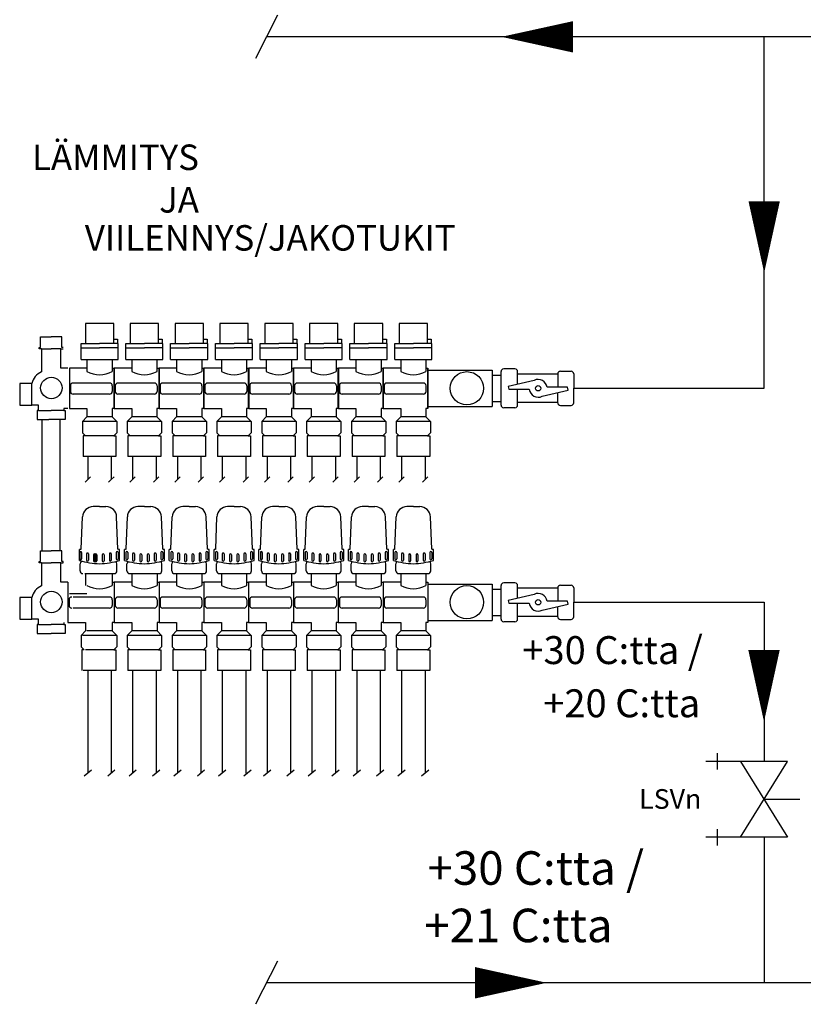
# Model space of a CAD drawing. Extents: x -21596 to -10001, y 2150 to 7897.
# Drawn here: x -11356 to -11305, y 3396 to 3460 of the extents above; entities that cross this region are included whole.
import ezdxf

# ---------------------------------------------------------------- set-up
doc = ezdxf.new("R2010")
doc.units = 0
doc.header["$LTSCALE"] = 10
doc.header["$MEASUREMENT"] = 0
doc.layers.get('0').update_dxf_attribs({"linetype": 'CONTINUOUS'})
for name, color, linetype in [('UPO_KANSI', 7, 'CONTINUOUS'), ('UPO_KULMA', 7, 'CONTINUOUS'), ('UPO_RUNKO', 7, 'CONTINUOUS'), ('UPO_SULKU', 7, 'CONTINUOUS'), ('UPO_SUORA', 7, 'CONTINUOUS'), ('UPO_TOIMILAITE', 5, 'CONTINUOUS')]:
    doc.layers.add(name, color=color, linetype=linetype)
doc.styles.add('Annotative', font='arial.ttf')

# ---------------------------------------------------------------- blocks, each defined once
blk = doc.blocks.new('runko')
at = {"layer": 'UPO_KULMA'}
blk.add_line((-3.8, 103.2), (-3.8, 186.3), dxfattribs=at)
at = {"layer": 'UPO_RUNKO'}
for p, q in [((-74.2, 230.6), (-74.2, 239.6)), ((-74.2, 239.6), (-34.8, 239.6)), ((-74.2, 205.7), (-74.2, 230.6)), ((-74.2, 230.6), (-34.8, 230.6)), ((4.5, 239.6), (-34.8, 239.6)), ((4.5, 230.6), (-34.8, 230.6)), ((-4.7, 249.2), (3.2, 249.2)), ((3.2, 249.2), (3.2, 239.6)), ((4.5, 230.6), (4.5, 239.6)), ((4.5, 205.7), (4.5, 230.6)), ((-74.2, 205.7), (-34.8, 205.7)), ((-61.6, 205.7), (-61.6, 180.5)), ((-34.8, 205.7), (4.5, 205.7)), ((-8.1, 205.7), (-8.1, 180.5)), ((-61.6, 187.8), (-98.9, 187.8)), ((-98.9, 187.8), (-98.9, 101.7)), ((-8.1, 187.8), (-3.8, 187.8)), ((-3.8, 187.8), (-3.8, 101.7)), ((-96.7, 150.3), (-96.7, 138.1)), ((-13.6, 155.9), (-91, 155.9)), ((-8, 150.3), (-8, 138.1)), ((-13.6, 132.4), (-91, 132.4)), ((-98.9, 101.7), (-61.6, 101.7)), ((-61.6, 84.3), (-71.3, 74.6)), ((-61.6, 101.7), (-61.6, 84.3)), ((-8.1, 84.3), (-61.6, 84.3)), ((-3.8, 101.7), (-8.1, 101.7)), ((-8.1, 101.7), (-8.1, 84.3)), ((-8.1, 84.3), (1.6, 74.6)), ((-71.3, 74.6), (-71.3, 50.3)), ((1.6, 74.6), (-71.3, 74.6)), ((1.6, 74.6), (1.6, 50.3)), ((-71.3, 50.3), (-64.8, 43.9)), ((-64.8, 43.9), (-69.7, 43.9)), ((-69.7, 43.9), (-69.7, 0)), ((-4.8, 43.9), (-64.8, 43.9)), ((1.6, 50.3), (-4.8, 43.9)), ((-4.8, 43.9), (0, 43.9)), ((0, 43.9), (0, 0)), ((0, 0), (-69.7, 0)), ((-59.8, 0), (-59.8, -48.7)), ((-9.9, 0), (-9.9, -48.7)), ((-59.8, -48.7), (-65.5, -54.4)), ((-59.8, -48.7), (-54.1, -43)), ((-9.9, -48.7), (-15.6, -54.4)), ((-9.9, -48.7), (-4.2, -43))]:
    blk.add_line(p, q, dxfattribs=at)
for centre, radius, start, end in [((-34.8, 228.7), 55.1, 240.946, 299.054), ((-91, 150.3), 5.66, 90, 180), ((-13.6, 150.3), 5.66, 0, 90), ((-91, 138.1), 5.66, 180, 270), ((-13.6, 138.1), 5.66, 270, 0)]:
    blk.add_arc(centre, radius, start, end, dxfattribs=at)

msp = doc.modelspace()

# ---------------------------------------------------------------- linework, layer by layer
for p, q in [((-11338.986, 3460.016), (-11340.408, 3457.237)), ((-11310.612, 3412.39), (-11310.612, 3411.339)), ((-11351.006, 3411.3), (-11351.474, 3410.912)), ((-11349.488, 3411.3), (-11349.956, 3410.912)), ((-11348.112, 3411.3), (-11348.58, 3410.912)), ((-11346.594, 3411.3), (-11347.062, 3410.912)), ((-11345.218, 3411.3), (-11345.686, 3410.912)), ((-11343.7, 3411.3), (-11344.169, 3410.912)), ((-11342.324, 3411.3), (-11342.793, 3410.912)), ((-11340.703, 3411.29), (-11341.172, 3410.901)), ((-11339.43, 3411.3), (-11339.899, 3410.912)), ((-11337.912, 3411.3), (-11338.381, 3410.912)), ((-11336.536, 3411.3), (-11337.005, 3410.912)), ((-11335.018, 3411.3), (-11335.487, 3410.912)), ((-11333.642, 3411.3), (-11334.111, 3410.912)), ((-11332.125, 3411.3), (-11332.593, 3410.912)), ((-11330.749, 3411.3), (-11331.217, 3410.912)), ((-11329.231, 3411.3), (-11329.699, 3410.912)), ((-11309.106, 3411.865), (-11311.336, 3411.865)), ((-11307.585, 3409.417), (-11305.269, 3409.417)), ((-11310.612, 3407.494), (-11310.612, 3406.443)), ((-11309.106, 3406.969), (-11311.336, 3406.969)), ((-11338.986, 3398.965), (-11340.408, 3396.185))]:
    msp.add_line(p, q)
at = {"color": 6}
for p, q in [((-11255.127, 3458.627), (-11339.697, 3458.627)), ((-11307.574, 3435.942), (-11307.574, 3458.627)), ((-11319.873, 3435.942), (-11307.574, 3435.942)), ((-11319.873, 3422.131), (-11307.585, 3422.131)), ((-11307.585, 3422.131), (-11307.585, 3411.865)), ((-11307.585, 3406.969), (-11307.585, 3397.575)), ((-11204.165, 3397.575), (-11339.697, 3397.575))]:
    msp.add_line(p, q, dxfattribs=at)
at = {"color": 1}
for p, q in [((-11306.064, 3411.865), (-11309.106, 3411.865)), ((-11309.106, 3411.865), (-11306.064, 3406.969)), ((-11309.106, 3406.969), (-11306.064, 3411.865)), ((-11306.064, 3406.969), (-11309.106, 3406.969))]:
    msp.add_line(p, q, dxfattribs=at)
for points in [[(-11324.536, 3458.627, 0, 2.028, 0), (-11319.909, 3458.627, 2.028, 2.028, 0)], [(-11307.574, 3443.395, 0, 2.028, 0), (-11307.574, 3448.021, 2.028, 2.028, 0)], [(-11307.585, 3414.422, 0, 2.028, 0), (-11307.585, 3419.048, 2.028, 2.028, 0)], [(-11321.613, 3397.575, 0, 2.028, 0), (-11326.24, 3397.575, 2.028, 2.028, 0)]]:
    msp.add_lwpolyline(points, format="xyseb")
at = {"layer": 'UPO_KANSI'}
for p, q in [((-11354.302, 3438.568), (-11354.302, 3439.265)), ((-11354.302, 3439.265), (-11353.608, 3439.265)), ((-11352.913, 3439.265), (-11353.608, 3439.265)), ((-11352.913, 3438.568), (-11352.913, 3439.265)), ((-11354.376, 3438.482), (-11354.376, 3438.568)), ((-11354.376, 3438.568), (-11354.302, 3438.568)), ((-11354.23, 3438.482), (-11354.376, 3438.482)), ((-11354.23, 3438.482), (-11353.608, 3438.482)), ((-11354.23, 3438.482), (-11354.23, 3437.002)), ((-11352.986, 3438.482), (-11353.608, 3438.482)), ((-11352.986, 3437.252), (-11352.986, 3438.482)), ((-11352.986, 3438.482), (-11352.839, 3438.482)), ((-11352.839, 3438.568), (-11352.913, 3438.568)), ((-11352.52, 3437.252), (-11352.986, 3437.252)), ((-11354.855, 3436.259), (-11355.638, 3436.259)), ((-11355.638, 3436.259), (-11355.638, 3434.846)), ((-11354.855, 3434.846), (-11354.855, 3436.259)), ((-11355.638, 3434.846), (-11354.855, 3434.846)), ((-11354.429, 3434.846), (-11354.855, 3434.846)), ((-11354.429, 3434.507), (-11354.429, 3434.846)), ((-11354.429, 3434.507), (-11354.508, 3434.507)), ((-11354.508, 3434.507), (-11354.508, 3433.929)), ((-11354.429, 3434.507), (-11353.608, 3434.507)), ((-11352.786, 3434.507), (-11353.608, 3434.507)), ((-11352.52, 3434.632), (-11352.786, 3434.632)), ((-11352.786, 3434.632), (-11352.786, 3434.507)), ((-11352.786, 3434.507), (-11352.707, 3434.507)), ((-11352.707, 3434.507), (-11352.707, 3433.929)), ((-11354.508, 3433.929), (-11353.752, 3433.929)), ((-11354.189, 3425.455), (-11354.189, 3433.929)), ((-11352.707, 3433.929), (-11353.752, 3433.929)), ((-11353.027, 3425.455), (-11353.027, 3433.929)), ((-11354.302, 3424.757), (-11354.302, 3425.455)), ((-11354.302, 3425.455), (-11353.608, 3425.455)), ((-11352.913, 3425.455), (-11353.608, 3425.455)), ((-11352.913, 3424.757), (-11352.913, 3425.455)), ((-11354.376, 3424.671), (-11354.376, 3424.757)), ((-11354.376, 3424.757), (-11354.302, 3424.757)), ((-11354.23, 3424.671), (-11354.376, 3424.671)), ((-11354.23, 3424.671), (-11353.608, 3424.671)), ((-11354.23, 3424.671), (-11354.23, 3423.191)), ((-11352.986, 3424.671), (-11353.608, 3424.671)), ((-11352.986, 3423.441), (-11352.986, 3424.671)), ((-11352.986, 3424.671), (-11352.839, 3424.671)), ((-11352.839, 3424.757), (-11352.913, 3424.757)), ((-11352.839, 3424.671), (-11352.839, 3424.757)), ((-11352.52, 3423.441), (-11352.986, 3423.441)), ((-11354.855, 3422.448), (-11355.638, 3422.448)), ((-11355.638, 3422.448), (-11355.638, 3421.036)), ((-11354.855, 3421.036), (-11354.855, 3422.448)), ((-11355.638, 3421.036), (-11354.855, 3421.036)), ((-11354.429, 3421.036), (-11354.855, 3421.036)), ((-11354.429, 3420.696), (-11354.429, 3421.036)), ((-11352.786, 3420.821), (-11352.786, 3420.696)), ((-11354.429, 3420.696), (-11354.508, 3420.696)), ((-11354.508, 3420.696), (-11354.508, 3420.118)), ((-11354.429, 3420.696), (-11353.608, 3420.696)), ((-11352.786, 3420.696), (-11353.608, 3420.696)), ((-11352.786, 3420.696), (-11352.707, 3420.696)), ((-11352.707, 3420.696), (-11352.707, 3420.118)), ((-11354.508, 3420.118), (-11353.608, 3420.118)), ((-11352.707, 3420.118), (-11353.608, 3420.118))]:
    msp.add_line(p, q, dxfattribs=at)
for centre in [(-11353.592, 3435.964), (-11353.592, 3422.153)]:
    msp.add_circle(centre, 0.692, dxfattribs=at)
for centre in [(-11353.815, 3436.018), (-11353.815, 3422.207)]:
    msp.add_arc(centre, 1.068, 112.84467, 166.96874, dxfattribs=at)
at = {"layer": 'UPO_RUNKO', "color": 150}
for p, q in [((-11351.743, 3424.157), (-11351.743, 3424.612)), ((-11349.357, 3424.157), (-11349.357, 3424.612)), ((-11348.711, 3424.157), (-11348.711, 3424.612)), ((-11346.463, 3424.157), (-11346.463, 3424.612)), ((-11345.817, 3424.157), (-11345.817, 3424.612)), ((-11343.569, 3424.157), (-11343.569, 3424.612)), ((-11342.923, 3424.157), (-11342.923, 3424.612)), ((-11340.675, 3424.157), (-11340.675, 3424.612)), ((-11340.03, 3424.157), (-11340.03, 3424.612)), ((-11337.781, 3424.157), (-11337.781, 3424.612)), ((-11337.136, 3424.157), (-11337.136, 3424.612)), ((-11334.888, 3424.157), (-11334.888, 3424.612)), ((-11334.242, 3424.157), (-11334.242, 3424.612)), ((-11331.994, 3424.157), (-11331.994, 3424.612)), ((-11331.348, 3424.157), (-11331.348, 3424.612)), ((-11329.1, 3424.157), (-11329.1, 3424.612)), ((-11351.433, 3423.985), (-11350.481, 3423.985)), ((-11350.481, 3423.985), (-11349.529, 3423.985)), ((-11348.539, 3423.985), (-11347.587, 3423.985)), ((-11347.587, 3423.985), (-11346.635, 3423.985)), ((-11345.645, 3423.985), (-11344.693, 3423.985)), ((-11344.693, 3423.985), (-11343.741, 3423.985)), ((-11342.751, 3423.985), (-11341.799, 3423.985)), ((-11341.799, 3423.985), (-11340.847, 3423.985)), ((-11339.857, 3423.985), (-11338.906, 3423.985)), ((-11338.906, 3423.985), (-11337.954, 3423.985)), ((-11336.964, 3423.985), (-11336.012, 3423.985)), ((-11336.012, 3423.985), (-11335.06, 3423.985)), ((-11334.07, 3423.985), (-11333.118, 3423.985)), ((-11333.118, 3423.985), (-11332.166, 3423.985)), ((-11331.176, 3423.985), (-11330.224, 3423.985)), ((-11330.224, 3423.985), (-11329.272, 3423.985))]:
    msp.add_line(p, q, dxfattribs=at)
at = {"layer": 'UPO_RUNKO'}
for p, q in [((-11352.52, 3423.441), (-11352.52, 3420.821)), ((-11351.384, 3423.985), (-11351.384, 3423.219)), ((-11349.667, 3423.985), (-11349.667, 3423.219)), ((-11349.667, 3423.441), (-11349.537, 3423.441)), ((-11348.401, 3423.441), (-11349.537, 3423.441)), ((-11349.537, 3423.441), (-11349.537, 3420.821)), ((-11349.537, 3423.441), (-11349.537, 3420.821)), ((-11348.401, 3423.985), (-11348.401, 3423.219)), ((-11346.773, 3423.985), (-11346.773, 3423.219)), ((-11346.773, 3423.441), (-11346.643, 3423.441)), ((-11345.508, 3423.441), (-11346.643, 3423.441)), ((-11346.643, 3423.441), (-11346.643, 3420.821)), ((-11346.643, 3423.441), (-11346.643, 3420.821)), ((-11345.508, 3423.985), (-11345.508, 3423.219)), ((-11343.879, 3423.985), (-11343.879, 3423.219)), ((-11343.879, 3423.441), (-11343.75, 3423.441)), ((-11342.614, 3423.441), (-11343.75, 3423.441)), ((-11343.75, 3423.441), (-11343.75, 3420.821)), ((-11343.75, 3423.441), (-11343.75, 3420.821)), ((-11342.614, 3423.985), (-11342.614, 3423.219)), ((-11340.985, 3423.985), (-11340.985, 3423.219)), ((-11340.985, 3423.441), (-11340.856, 3423.441)), ((-11339.72, 3423.441), (-11340.856, 3423.441)), ((-11340.856, 3423.441), (-11340.856, 3420.821)), ((-11340.856, 3423.441), (-11340.856, 3420.821)), ((-11339.72, 3423.985), (-11339.72, 3423.219)), ((-11338.091, 3423.985), (-11338.091, 3423.219)), ((-11338.091, 3423.441), (-11337.962, 3423.441)), ((-11336.826, 3423.441), (-11337.962, 3423.441)), ((-11337.962, 3423.441), (-11337.962, 3420.821)), ((-11337.962, 3423.441), (-11337.962, 3420.821)), ((-11336.826, 3423.985), (-11336.826, 3423.219)), ((-11335.197, 3423.985), (-11335.197, 3423.219)), ((-11335.197, 3423.441), (-11335.068, 3423.441)), ((-11333.932, 3423.441), (-11335.068, 3423.441)), ((-11335.068, 3423.441), (-11335.068, 3420.821)), ((-11335.068, 3423.441), (-11335.068, 3420.821)), ((-11333.932, 3423.985), (-11333.932, 3423.219)), ((-11332.303, 3423.985), (-11332.303, 3423.219)), ((-11332.303, 3423.441), (-11332.174, 3423.441)), ((-11331.038, 3423.441), (-11332.174, 3423.441)), ((-11332.174, 3423.441), (-11332.174, 3420.821)), ((-11332.174, 3423.441), (-11332.174, 3420.821)), ((-11331.038, 3423.985), (-11331.038, 3423.219)), ((-11329.41, 3423.985), (-11329.41, 3423.219)), ((-11329.41, 3423.441), (-11329.28, 3423.441)), ((-11329.28, 3423.441), (-11329.28, 3420.821)), ((-11352.45, 3422.3), (-11352.45, 3421.929)), ((-11351.295, 3422.675), (-11352.431, 3422.675)), ((-11349.836, 3422.472), (-11352.19, 3422.472)), ((-11349.664, 3422.3), (-11349.664, 3421.929)), ((-11349.468, 3422.3), (-11349.468, 3421.929)), ((-11346.942, 3422.472), (-11349.296, 3422.472)), ((-11346.77, 3422.3), (-11346.77, 3421.929)), ((-11346.574, 3422.3), (-11346.574, 3421.929)), ((-11344.048, 3422.472), (-11346.402, 3422.472)), ((-11343.876, 3422.3), (-11343.876, 3421.929)), ((-11343.68, 3422.3), (-11343.68, 3421.929)), ((-11341.154, 3422.472), (-11343.508, 3422.472)), ((-11340.982, 3422.3), (-11340.982, 3421.929)), ((-11340.786, 3422.3), (-11340.786, 3421.929)), ((-11338.261, 3422.472), (-11340.614, 3422.472)), ((-11338.089, 3422.3), (-11338.089, 3421.929)), ((-11337.893, 3422.3), (-11337.893, 3421.929)), ((-11335.367, 3422.472), (-11337.721, 3422.472)), ((-11335.195, 3422.3), (-11335.195, 3421.929)), ((-11334.999, 3422.3), (-11334.999, 3421.929)), ((-11332.473, 3422.472), (-11334.827, 3422.472)), ((-11332.301, 3422.3), (-11332.301, 3421.929)), ((-11332.105, 3422.3), (-11332.105, 3421.929)), ((-11329.579, 3422.472), (-11331.933, 3422.472)), ((-11329.407, 3422.3), (-11329.407, 3421.929)), ((-11349.836, 3421.757), (-11352.19, 3421.757)), ((-11346.942, 3421.757), (-11349.296, 3421.757)), ((-11344.048, 3421.757), (-11346.402, 3421.757)), ((-11341.154, 3421.757), (-11343.508, 3421.757)), ((-11338.261, 3421.757), (-11340.614, 3421.757)), ((-11335.367, 3421.757), (-11337.721, 3421.757)), ((-11332.473, 3421.757), (-11334.827, 3421.757)), ((-11329.579, 3421.757), (-11331.933, 3421.757)), ((-11352.52, 3420.821), (-11351.384, 3420.821)), ((-11352.52, 3420.821), (-11351.384, 3420.821)), ((-11351.384, 3420.821), (-11351.384, 3420.291)), ((-11349.537, 3420.821), (-11349.667, 3420.821)), ((-11349.667, 3420.821), (-11349.667, 3420.291)), ((-11349.537, 3420.821), (-11348.401, 3420.821)), ((-11348.401, 3420.821), (-11348.401, 3420.291)), ((-11346.643, 3420.821), (-11346.773, 3420.821)), ((-11346.773, 3420.821), (-11346.773, 3420.291)), ((-11346.643, 3420.821), (-11345.508, 3420.821)), ((-11345.508, 3420.821), (-11345.508, 3420.291)), ((-11343.75, 3420.821), (-11343.879, 3420.821)), ((-11343.879, 3420.821), (-11343.879, 3420.291)), ((-11343.75, 3420.821), (-11342.614, 3420.821)), ((-11342.614, 3420.821), (-11342.614, 3420.291)), ((-11340.856, 3420.821), (-11340.985, 3420.821)), ((-11340.985, 3420.821), (-11340.985, 3420.291)), ((-11340.856, 3420.821), (-11339.72, 3420.821)), ((-11339.72, 3420.821), (-11339.72, 3420.291)), ((-11337.962, 3420.821), (-11338.091, 3420.821)), ((-11338.091, 3420.821), (-11338.091, 3420.291)), ((-11337.962, 3420.821), (-11336.826, 3420.821)), ((-11336.826, 3420.821), (-11336.826, 3420.291)), ((-11335.068, 3420.821), (-11335.197, 3420.821)), ((-11335.197, 3420.821), (-11335.197, 3420.291)), ((-11335.068, 3420.821), (-11333.932, 3420.821)), ((-11333.932, 3420.821), (-11333.932, 3420.291)), ((-11332.174, 3420.821), (-11332.303, 3420.821)), ((-11332.303, 3420.821), (-11332.303, 3420.291)), ((-11332.174, 3420.821), (-11331.038, 3420.821)), ((-11331.038, 3420.821), (-11331.038, 3420.291)), ((-11329.28, 3420.821), (-11329.41, 3420.821)), ((-11329.41, 3420.821), (-11329.41, 3420.291)), ((-11351.384, 3420.291), (-11351.678, 3419.997)), ((-11349.667, 3420.291), (-11351.295, 3420.291)), ((-11349.667, 3420.291), (-11349.372, 3419.997)), ((-11348.401, 3420.291), (-11348.696, 3419.997)), ((-11346.773, 3420.291), (-11348.401, 3420.291)), ((-11346.773, 3420.291), (-11346.478, 3419.997)), ((-11345.508, 3420.291), (-11345.802, 3419.997)), ((-11343.879, 3420.291), (-11345.508, 3420.291)), ((-11343.879, 3420.291), (-11343.585, 3419.997)), ((-11342.614, 3420.291), (-11342.908, 3419.997)), ((-11340.985, 3420.291), (-11342.614, 3420.291)), ((-11340.985, 3420.291), (-11340.691, 3419.997)), ((-11339.72, 3420.291), (-11340.014, 3419.997)), ((-11338.091, 3420.291), (-11339.72, 3420.291)), ((-11338.091, 3420.291), (-11337.797, 3419.997)), ((-11336.826, 3420.291), (-11337.12, 3419.997)), ((-11335.197, 3420.291), (-11336.826, 3420.291)), ((-11335.197, 3420.291), (-11334.903, 3419.997)), ((-11333.932, 3420.291), (-11334.226, 3419.997)), ((-11332.303, 3420.291), (-11333.932, 3420.291)), ((-11332.303, 3420.291), (-11332.009, 3419.997)), ((-11331.038, 3420.291), (-11331.333, 3419.997)), ((-11329.41, 3420.291), (-11331.038, 3420.291)), ((-11329.41, 3420.291), (-11329.115, 3419.997)), ((-11351.678, 3419.997), (-11351.678, 3419.259)), ((-11349.372, 3419.997), (-11351.59, 3419.997)), ((-11349.372, 3419.997), (-11349.372, 3419.259)), ((-11348.696, 3419.997), (-11348.696, 3419.259)), ((-11346.478, 3419.997), (-11348.696, 3419.997)), ((-11346.478, 3419.997), (-11346.478, 3419.259)), ((-11345.802, 3419.997), (-11345.802, 3419.259)), ((-11343.585, 3419.997), (-11345.802, 3419.997)), ((-11343.585, 3419.997), (-11343.585, 3419.259)), ((-11342.908, 3419.997), (-11342.908, 3419.259)), ((-11340.691, 3419.997), (-11342.908, 3419.997)), ((-11340.691, 3419.997), (-11340.691, 3419.259)), ((-11340.014, 3419.997), (-11340.014, 3419.259)), ((-11337.797, 3419.997), (-11340.014, 3419.997)), ((-11337.797, 3419.997), (-11337.797, 3419.259)), ((-11337.12, 3419.997), (-11337.12, 3419.259)), ((-11334.903, 3419.997), (-11337.12, 3419.997)), ((-11334.903, 3419.997), (-11334.903, 3419.259)), ((-11334.226, 3419.997), (-11334.226, 3419.259)), ((-11332.009, 3419.997), (-11334.226, 3419.997)), ((-11332.009, 3419.997), (-11332.009, 3419.259)), ((-11331.333, 3419.997), (-11331.333, 3419.259)), ((-11329.115, 3419.997), (-11331.333, 3419.997)), ((-11329.115, 3419.997), (-11329.115, 3419.259)), ((-11351.678, 3419.259), (-11351.482, 3419.063)), ((-11351.482, 3419.063), (-11351.629, 3419.063)), ((-11351.629, 3419.063), (-11351.629, 3417.728)), ((-11349.568, 3419.063), (-11351.394, 3419.063)), ((-11349.372, 3419.259), (-11349.568, 3419.063)), ((-11349.568, 3419.063), (-11349.421, 3419.063)), ((-11349.421, 3419.063), (-11349.421, 3417.728)), ((-11348.696, 3419.259), (-11348.5, 3419.063)), ((-11348.5, 3419.063), (-11348.647, 3419.063)), ((-11348.647, 3419.063), (-11348.647, 3417.728)), ((-11346.674, 3419.063), (-11348.5, 3419.063)), ((-11346.478, 3419.259), (-11346.674, 3419.063)), ((-11346.674, 3419.063), (-11346.528, 3419.063)), ((-11346.528, 3419.063), (-11346.528, 3417.728)), ((-11345.802, 3419.259), (-11345.606, 3419.063)), ((-11345.606, 3419.063), (-11345.753, 3419.063)), ((-11345.753, 3419.063), (-11345.753, 3417.728)), ((-11343.781, 3419.063), (-11345.606, 3419.063)), ((-11343.585, 3419.259), (-11343.781, 3419.063)), ((-11343.781, 3419.063), (-11343.634, 3419.063)), ((-11343.634, 3419.063), (-11343.634, 3417.728)), ((-11342.908, 3419.259), (-11342.712, 3419.063)), ((-11342.712, 3419.063), (-11342.859, 3419.063)), ((-11342.859, 3419.063), (-11342.859, 3417.728)), ((-11340.887, 3419.063), (-11342.712, 3419.063)), ((-11340.691, 3419.259), (-11340.887, 3419.063)), ((-11340.887, 3419.063), (-11340.74, 3419.063)), ((-11340.74, 3419.063), (-11340.74, 3417.728)), ((-11340.014, 3419.259), (-11339.818, 3419.063)), ((-11339.818, 3419.063), (-11339.965, 3419.063)), ((-11339.965, 3419.063), (-11339.965, 3417.728)), ((-11337.993, 3419.063), (-11339.818, 3419.063)), ((-11337.797, 3419.259), (-11337.993, 3419.063)), ((-11337.993, 3419.063), (-11337.846, 3419.063)), ((-11337.846, 3419.063), (-11337.846, 3417.728)), ((-11337.12, 3419.259), (-11336.924, 3419.063)), ((-11336.924, 3419.063), (-11337.071, 3419.063)), ((-11337.071, 3419.063), (-11337.071, 3417.728)), ((-11335.099, 3419.063), (-11336.924, 3419.063)), ((-11334.903, 3419.259), (-11335.099, 3419.063)), ((-11335.099, 3419.063), (-11334.952, 3419.063)), ((-11334.952, 3419.063), (-11334.952, 3417.728)), ((-11334.226, 3419.259), (-11334.03, 3419.063)), ((-11334.03, 3419.063), (-11334.177, 3419.063)), ((-11334.177, 3419.063), (-11334.177, 3417.728)), ((-11332.205, 3419.063), (-11334.03, 3419.063)), ((-11332.009, 3419.259), (-11332.205, 3419.063)), ((-11332.205, 3419.063), (-11332.058, 3419.063)), ((-11332.058, 3419.063), (-11332.058, 3417.728)), ((-11331.333, 3419.259), (-11331.137, 3419.063)), ((-11331.137, 3419.063), (-11331.283, 3419.063)), ((-11331.283, 3419.063), (-11331.283, 3417.728)), ((-11329.311, 3419.063), (-11331.137, 3419.063)), ((-11329.115, 3419.259), (-11329.311, 3419.063)), ((-11329.311, 3419.063), (-11329.164, 3419.063)), ((-11329.164, 3419.063), (-11329.164, 3417.728)), ((-11349.421, 3417.728), (-11351.54, 3417.728)), ((-11351.24, 3417.728), (-11351.24, 3411.106)), ((-11349.722, 3417.728), (-11349.722, 3411.106)), ((-11346.528, 3417.728), (-11348.647, 3417.728)), ((-11348.346, 3417.728), (-11348.346, 3411.106)), ((-11346.828, 3417.728), (-11346.828, 3411.106)), ((-11343.634, 3417.728), (-11345.753, 3417.728)), ((-11345.452, 3417.728), (-11345.452, 3411.106)), ((-11343.934, 3417.728), (-11343.934, 3411.106)), ((-11340.74, 3417.728), (-11342.859, 3417.728)), ((-11342.558, 3417.728), (-11342.558, 3411.106)), ((-11341.04, 3417.728), (-11341.04, 3411.106)), ((-11337.846, 3417.728), (-11339.965, 3417.728)), ((-11339.664, 3417.728), (-11339.664, 3411.106)), ((-11338.147, 3417.728), (-11338.147, 3411.106)), ((-11334.952, 3417.728), (-11337.071, 3417.728)), ((-11336.771, 3417.728), (-11336.771, 3411.106)), ((-11335.253, 3417.728), (-11335.253, 3411.106)), ((-11332.058, 3417.728), (-11334.177, 3417.728)), ((-11333.877, 3417.728), (-11333.877, 3411.106)), ((-11332.359, 3417.728), (-11332.359, 3411.106)), ((-11329.164, 3417.728), (-11331.283, 3417.728)), ((-11330.983, 3417.728), (-11330.983, 3411.106)), ((-11329.465, 3417.728), (-11329.465, 3411.106))]:
    msp.add_line(p, q, dxfattribs=at)
at = {"layer": 'UPO_RUNKO', "color": 1}
for points in [[(-11349.565, 3438.827), (-11349.565, 3440.132), (-11351.397, 3440.132), (-11351.397, 3438.827)], [(-11346.671, 3438.827), (-11346.671, 3440.132), (-11348.503, 3440.132), (-11348.503, 3438.827)], [(-11343.777, 3438.827), (-11343.777, 3440.132), (-11345.609, 3440.132), (-11345.609, 3438.827)], [(-11340.883, 3438.827), (-11340.883, 3440.132), (-11342.715, 3440.132), (-11342.715, 3438.827)], [(-11337.989, 3438.827), (-11337.989, 3440.132), (-11339.822, 3440.132), (-11339.822, 3438.827)], [(-11335.096, 3438.827), (-11335.096, 3440.132), (-11336.928, 3440.132), (-11336.928, 3438.827)], [(-11332.202, 3438.827), (-11332.202, 3440.132), (-11334.034, 3440.132), (-11334.034, 3438.827)], [(-11329.308, 3438.827), (-11329.308, 3440.132), (-11331.14, 3440.132), (-11331.14, 3438.827)]]:
    msp.add_lwpolyline(points, dxfattribs=at)
at = {"layer": 'UPO_RUNKO', "color": 150}
for centre, start, end in [((-11351.571, 3424.612), 120.97136, 180), ((-11349.529, 3424.612), 0, 59.02864), ((-11348.539, 3424.612), 120.97136, 180), ((-11346.635, 3424.612), 0, 59.02864), ((-11345.645, 3424.612), 120.97136, 180), ((-11343.741, 3424.612), 0, 59.02864), ((-11342.751, 3424.612), 120.97136, 180), ((-11340.847, 3424.612), 0, 59.02864), ((-11339.857, 3424.612), 120.97136, 180), ((-11337.954, 3424.612), 0, 59.02864), ((-11336.964, 3424.612), 120.97136, 180), ((-11335.06, 3424.612), 0, 59.02864), ((-11334.07, 3424.612), 120.97136, 180), ((-11332.166, 3424.612), 0, 59.02864), ((-11331.176, 3424.612), 120.97136, 180), ((-11329.272, 3424.612), 0, 59.02864), ((-11351.571, 3424.157), 180, 270), ((-11349.529, 3424.157), 270, 0), ((-11348.539, 3424.157), 180, 270), ((-11346.635, 3424.157), 270, 0), ((-11345.645, 3424.157), 180, 270), ((-11343.741, 3424.157), 270, 0), ((-11342.751, 3424.157), 180, 270), ((-11340.847, 3424.157), 270, 0), ((-11339.857, 3424.157), 180, 270), ((-11337.954, 3424.157), 270, 0), ((-11336.964, 3424.157), 180, 270), ((-11335.06, 3424.157), 270, 0), ((-11334.07, 3424.157), 180, 270), ((-11332.166, 3424.157), 270, 0), ((-11331.176, 3424.157), 180, 270), ((-11329.272, 3424.157), 270, 0)]:
    msp.add_arc(centre, 0.172, start, end, dxfattribs=at)
at = {"layer": 'UPO_RUNKO'}
for centre, radius, start, end in [((-11350.481, 3424.685), 1.677, 240.94603, 299.05397), ((-11347.587, 3424.685), 1.677, 240.94603, 299.05397), ((-11344.693, 3424.685), 1.677, 240.94603, 299.05397), ((-11341.799, 3424.685), 1.677, 240.94603, 299.05397), ((-11338.906, 3424.685), 1.677, 240.94603, 299.05397), ((-11336.012, 3424.685), 1.677, 240.94603, 299.05397), ((-11333.118, 3424.685), 1.677, 240.94603, 299.05397), ((-11330.224, 3424.685), 1.677, 240.94603, 299.05397), ((-11352.278, 3422.3), 0.172, 90, 180), ((-11349.836, 3422.3), 0.172, 0, 90), ((-11349.296, 3422.3), 0.172, 90, 180), ((-11346.942, 3422.3), 0.172, 0, 90), ((-11346.402, 3422.3), 0.172, 90, 180), ((-11344.048, 3422.3), 0.172, 0, 90), ((-11343.508, 3422.3), 0.172, 90, 180), ((-11341.154, 3422.3), 0.172, 0, 90), ((-11340.614, 3422.3), 0.172, 90, 180), ((-11338.261, 3422.3), 0.172, 0, 90), ((-11337.721, 3422.3), 0.172, 90, 180), ((-11335.367, 3422.3), 0.172, 0, 90), ((-11334.827, 3422.3), 0.172, 90, 180), ((-11332.473, 3422.3), 0.172, 0, 90), ((-11331.933, 3422.3), 0.172, 90, 180), ((-11329.579, 3422.3), 0.172, 0, 90), ((-11352.278, 3421.929), 0.172, 180, 270), ((-11349.836, 3421.929), 0.172, 270, 0), ((-11349.296, 3421.929), 0.172, 180, 270), ((-11346.942, 3421.929), 0.172, 270, 0), ((-11346.402, 3421.929), 0.172, 180, 270), ((-11344.048, 3421.929), 0.172, 270, 0), ((-11343.508, 3421.929), 0.172, 180, 270), ((-11341.154, 3421.929), 0.172, 270, 0), ((-11340.614, 3421.929), 0.172, 180, 270), ((-11338.261, 3421.929), 0.172, 270, 0), ((-11337.721, 3421.929), 0.172, 180, 270), ((-11335.367, 3421.929), 0.172, 270, 0), ((-11334.827, 3421.929), 0.172, 180, 270), ((-11332.473, 3421.929), 0.172, 270, 0), ((-11331.933, 3421.929), 0.172, 180, 270), ((-11329.579, 3421.929), 0.172, 270, 0)]:
    msp.add_arc(centre, radius, start, end, dxfattribs=at)
at = {"layer": 'UPO_SULKU'}
for p, q in [((-11325.143, 3436.791), (-11324.564, 3436.791)), ((-11324.564, 3434.861), (-11324.564, 3437.022)), ((-11323.663, 3437.194), (-11324.392, 3437.194)), ((-11323.491, 3436.203), (-11323.491, 3437.022)), ((-11320.899, 3436.853), (-11323.491, 3436.853)), ((-11320.899, 3436.87), (-11320.899, 3436.007)), ((-11320.727, 3437.042), (-11320.045, 3437.042)), ((-11319.873, 3436.87), (-11319.873, 3435.942)), ((-11323.491, 3434.861), (-11323.491, 3435.877)), ((-11320.899, 3435.014), (-11320.899, 3435.667)), ((-11319.873, 3435.014), (-11319.873, 3435.942)), ((-11325.143, 3435.093), (-11324.564, 3435.093)), ((-11320.899, 3435.031), (-11323.491, 3435.031)), ((-11320.727, 3434.842), (-11320.045, 3434.842)), ((-11323.663, 3434.689), (-11324.392, 3434.689)), ((-11323.663, 3423.384), (-11324.392, 3423.384)), ((-11325.143, 3422.98), (-11324.564, 3422.98)), ((-11324.564, 3421.051), (-11324.564, 3423.212)), ((-11323.491, 3422.393), (-11323.491, 3423.212)), ((-11320.899, 3423.042), (-11323.491, 3423.042)), ((-11320.899, 3423.059), (-11320.899, 3422.196)), ((-11320.727, 3423.231), (-11320.045, 3423.231)), ((-11319.873, 3423.059), (-11319.873, 3422.131)), ((-11319.873, 3421.203), (-11319.873, 3422.131)), ((-11323.491, 3421.051), (-11323.491, 3422.066)), ((-11320.899, 3421.203), (-11320.899, 3421.856)), ((-11325.143, 3421.282), (-11324.564, 3421.282)), ((-11323.663, 3420.879), (-11324.392, 3420.879)), ((-11320.899, 3421.22), (-11323.491, 3421.22)), ((-11320.727, 3421.031), (-11320.045, 3421.031))]:
    msp.add_line(p, q, dxfattribs=at)
at = {"layer": 'UPO_SULKU', "color": 0}
for p, q in [((-11322.424, 3436.456), (-11324.109, 3436.057)), ((-11324.109, 3436.057), (-11324.056, 3435.877)), ((-11324.056, 3435.877), (-11322.738, 3435.877)), ((-11321.908, 3435.428), (-11320.224, 3435.826)), ((-11320.277, 3436.007), (-11321.595, 3436.007)), ((-11320.224, 3435.826), (-11320.277, 3436.007)), ((-11322.424, 3422.645), (-11324.109, 3422.247)), ((-11324.109, 3422.247), (-11324.056, 3422.066)), ((-11320.277, 3422.196), (-11321.595, 3422.196)), ((-11320.224, 3422.016), (-11320.277, 3422.196)), ((-11324.056, 3422.066), (-11322.738, 3422.066)), ((-11321.908, 3421.617), (-11320.224, 3422.016))]:
    msp.add_line(p, q, dxfattribs=at)
for centre in [(-11322.166, 3435.942), (-11322.166, 3422.131)]:
    msp.add_circle(centre, 0.173, dxfattribs=at)
at = {"layer": 'UPO_SULKU'}
for centre, start, end in [((-11324.392, 3437.022), 90, 180), ((-11323.663, 3437.022), 0, 90), ((-11320.727, 3436.87), 90, 180), ((-11320.045, 3436.87), 0, 90), ((-11324.392, 3434.861), 180, 270), ((-11323.663, 3434.861), 270, 0), ((-11320.727, 3435.014), 180, 270), ((-11320.045, 3435.014), 270, 0), ((-11324.392, 3423.212), 90, 180), ((-11323.663, 3423.212), 0, 90), ((-11320.727, 3423.059), 90, 180), ((-11320.045, 3423.059), 0, 90), ((-11324.392, 3421.051), 180, 270), ((-11323.663, 3421.051), 270, 0), ((-11320.727, 3421.203), 180, 270), ((-11320.045, 3421.203), 270, 0)]:
    msp.add_arc(centre, 0.172, start, end, dxfattribs=at)
at = {"layer": 'UPO_SULKU', "color": 0}
for centre, start, end in [((-11322.166, 3435.942), 6.46544, 116.64101), ((-11322.166, 3435.942), 186.46544, 296.64101), ((-11322.166, 3422.131), 6.46544, 116.64101), ((-11322.166, 3422.131), 186.46544, 296.64101)]:
    msp.add_arc(centre, 0.575, start, end, dxfattribs=at)
at = {"layer": 'UPO_SUORA'}
for p, q in [((-11329.28, 3437.11), (-11325.143, 3437.11)), ((-11325.143, 3437.11), (-11325.143, 3434.774)), ((-11329.28, 3434.774), (-11325.143, 3434.774)), ((-11329.28, 3423.299), (-11325.143, 3423.299)), ((-11325.143, 3423.299), (-11325.143, 3420.963)), ((-11329.28, 3420.963), (-11325.143, 3420.963))]:
    msp.add_line(p, q, dxfattribs=at)
for centre in [(-11326.766, 3435.942), (-11326.766, 3422.131)]:
    msp.add_circle(centre, 1.075, dxfattribs=at)
at = {"layer": 'UPO_TOIMILAITE', "color": 150}
for p, q in [((-11350.481, 3428.307), (-11350.895, 3428.307)), ((-11350.481, 3428.307), (-11350.067, 3428.307)), ((-11347.587, 3428.307), (-11348.001, 3428.307)), ((-11347.587, 3428.307), (-11347.174, 3428.307)), ((-11344.693, 3428.307), (-11345.107, 3428.307)), ((-11344.693, 3428.307), (-11344.28, 3428.307)), ((-11341.799, 3428.307), (-11342.213, 3428.307)), ((-11341.799, 3428.307), (-11341.386, 3428.307)), ((-11338.906, 3428.307), (-11339.319, 3428.307)), ((-11338.906, 3428.307), (-11338.492, 3428.307)), ((-11336.012, 3428.307), (-11336.425, 3428.307)), ((-11336.012, 3428.307), (-11335.598, 3428.307)), ((-11333.118, 3428.307), (-11333.531, 3428.307)), ((-11333.118, 3428.307), (-11332.704, 3428.307)), ((-11330.224, 3428.307), (-11330.638, 3428.307)), ((-11330.224, 3428.307), (-11329.81, 3428.307)), ((-11351.667, 3425.557), (-11351.582, 3427.647)), ((-11349.295, 3425.557), (-11349.38, 3427.647)), ((-11348.773, 3425.557), (-11348.688, 3427.647)), ((-11346.401, 3425.557), (-11346.486, 3427.647)), ((-11345.879, 3425.557), (-11345.795, 3427.647)), ((-11343.507, 3425.557), (-11343.592, 3427.647)), ((-11342.985, 3425.557), (-11342.901, 3427.647)), ((-11340.613, 3425.557), (-11340.698, 3427.647)), ((-11340.092, 3425.557), (-11340.007, 3427.647)), ((-11337.719, 3425.557), (-11337.804, 3427.647)), ((-11337.198, 3425.557), (-11337.113, 3427.647)), ((-11334.826, 3425.557), (-11334.91, 3427.647)), ((-11334.304, 3425.557), (-11334.219, 3427.647)), ((-11331.932, 3425.557), (-11332.016, 3427.647)), ((-11331.41, 3425.557), (-11331.325, 3427.647)), ((-11329.038, 3425.557), (-11329.123, 3427.647)), ((-11351.771, 3424.823), (-11351.771, 3425.529)), ((-11351.763, 3425.345), (-11351.763, 3424.945)), ((-11351.638, 3425.345), (-11351.638, 3424.945)), ((-11349.413, 3425.345), (-11349.413, 3424.945)), ((-11349.287, 3425.345), (-11349.287, 3424.945)), ((-11349.19, 3424.823), (-11349.19, 3425.529)), ((-11348.878, 3424.823), (-11348.878, 3425.529)), ((-11348.781, 3425.345), (-11348.781, 3424.945)), ((-11348.655, 3425.345), (-11348.655, 3424.945)), ((-11346.519, 3425.345), (-11346.519, 3424.945)), ((-11346.393, 3425.345), (-11346.393, 3424.945)), ((-11346.297, 3424.823), (-11346.297, 3425.529)), ((-11345.984, 3424.823), (-11345.984, 3425.529)), ((-11345.887, 3425.345), (-11345.887, 3424.945)), ((-11345.762, 3425.345), (-11345.762, 3424.945)), ((-11343.625, 3425.345), (-11343.625, 3424.945)), ((-11343.499, 3425.345), (-11343.499, 3424.945)), ((-11343.403, 3424.823), (-11343.403, 3425.529)), ((-11343.09, 3424.823), (-11343.09, 3425.529)), ((-11342.993, 3425.345), (-11342.993, 3424.945)), ((-11342.868, 3425.345), (-11342.868, 3424.945)), ((-11340.731, 3425.345), (-11340.731, 3424.945)), ((-11340.606, 3425.345), (-11340.606, 3424.945)), ((-11340.509, 3424.823), (-11340.509, 3425.529)), ((-11340.196, 3424.823), (-11340.196, 3425.529)), ((-11340.099, 3425.345), (-11340.099, 3424.945)), ((-11339.974, 3425.345), (-11339.974, 3424.945)), ((-11337.837, 3425.345), (-11337.837, 3424.945)), ((-11337.712, 3425.345), (-11337.712, 3424.945)), ((-11337.615, 3424.823), (-11337.615, 3425.529)), ((-11337.302, 3424.823), (-11337.302, 3425.529)), ((-11337.205, 3425.345), (-11337.205, 3424.945)), ((-11337.08, 3425.345), (-11337.08, 3424.945)), ((-11334.943, 3425.345), (-11334.943, 3424.945)), ((-11334.818, 3425.345), (-11334.818, 3424.945)), ((-11334.721, 3424.823), (-11334.721, 3425.529)), ((-11334.408, 3424.823), (-11334.408, 3425.529)), ((-11334.312, 3425.345), (-11334.312, 3424.945)), ((-11334.186, 3425.345), (-11334.186, 3424.945)), ((-11332.049, 3425.345), (-11332.049, 3424.945)), ((-11331.924, 3425.345), (-11331.924, 3424.945)), ((-11331.827, 3424.823), (-11331.827, 3425.529)), ((-11331.514, 3424.823), (-11331.514, 3425.529)), ((-11331.418, 3425.345), (-11331.418, 3424.945)), ((-11331.292, 3425.345), (-11331.292, 3424.945)), ((-11329.156, 3425.345), (-11329.156, 3424.945)), ((-11329.03, 3425.345), (-11329.03, 3424.945)), ((-11328.933, 3424.823), (-11328.933, 3425.529)), ((-11351.327, 3425.25), (-11351.327, 3424.85)), ((-11351.202, 3425.25), (-11351.202, 3424.85)), ((-11350.869, 3425.2), (-11350.869, 3424.8)), ((-11350.781, 3425.2), (-11350.781, 3424.8)), ((-11350.744, 3425.2), (-11350.744, 3424.8)), ((-11350.655, 3425.2), (-11350.655, 3424.8)), ((-11350.307, 3425.2), (-11350.307, 3424.8)), ((-11350.181, 3425.2), (-11350.181, 3424.8)), ((-11349.849, 3425.25), (-11349.849, 3424.85)), ((-11349.723, 3425.25), (-11349.723, 3424.85)), ((-11348.345, 3425.25), (-11348.345, 3424.85)), ((-11348.219, 3425.25), (-11348.219, 3424.85)), ((-11347.887, 3425.2), (-11347.887, 3424.8)), ((-11347.761, 3425.2), (-11347.761, 3424.8)), ((-11347.413, 3425.2), (-11347.413, 3424.8)), ((-11347.288, 3425.2), (-11347.288, 3424.8)), ((-11346.955, 3425.25), (-11346.955, 3424.85)), ((-11346.83, 3425.25), (-11346.83, 3424.85)), ((-11345.451, 3425.25), (-11345.451, 3424.85)), ((-11345.325, 3425.25), (-11345.325, 3424.85)), ((-11344.993, 3425.2), (-11344.993, 3424.8)), ((-11344.867, 3425.2), (-11344.867, 3424.8)), ((-11344.519, 3425.2), (-11344.519, 3424.8)), ((-11344.394, 3425.2), (-11344.394, 3424.8)), ((-11344.061, 3425.25), (-11344.061, 3424.85)), ((-11343.936, 3425.25), (-11343.936, 3424.85)), ((-11342.557, 3425.25), (-11342.557, 3424.85)), ((-11342.432, 3425.25), (-11342.432, 3424.85)), ((-11342.099, 3425.2), (-11342.099, 3424.8)), ((-11341.974, 3425.2), (-11341.974, 3424.8)), ((-11341.625, 3425.2), (-11341.625, 3424.8)), ((-11341.5, 3425.2), (-11341.5, 3424.8)), ((-11341.167, 3425.25), (-11341.167, 3424.85)), ((-11341.042, 3425.25), (-11341.042, 3424.85)), ((-11339.663, 3425.25), (-11339.663, 3424.85)), ((-11339.538, 3425.25), (-11339.538, 3424.85)), ((-11339.205, 3425.2), (-11339.205, 3424.8)), ((-11339.08, 3425.2), (-11339.08, 3424.8)), ((-11338.731, 3425.2), (-11338.731, 3424.8)), ((-11338.606, 3425.2), (-11338.606, 3424.8)), ((-11338.273, 3425.25), (-11338.273, 3424.85)), ((-11338.148, 3425.25), (-11338.148, 3424.85)), ((-11336.769, 3425.25), (-11336.769, 3424.85)), ((-11336.644, 3425.25), (-11336.644, 3424.85)), ((-11336.311, 3425.2), (-11336.311, 3424.8)), ((-11336.186, 3425.2), (-11336.186, 3424.8)), ((-11335.837, 3425.2), (-11335.837, 3424.8)), ((-11335.712, 3425.2), (-11335.712, 3424.8)), ((-11335.379, 3425.25), (-11335.379, 3424.85)), ((-11335.254, 3425.25), (-11335.254, 3424.85)), ((-11333.875, 3425.25), (-11333.875, 3424.85)), ((-11333.75, 3425.25), (-11333.75, 3424.85)), ((-11333.417, 3425.2), (-11333.417, 3424.8)), ((-11333.292, 3425.2), (-11333.292, 3424.8)), ((-11332.944, 3425.2), (-11332.944, 3424.8)), ((-11332.818, 3425.2), (-11332.818, 3424.8)), ((-11332.486, 3425.25), (-11332.486, 3424.85)), ((-11332.36, 3425.25), (-11332.36, 3424.85)), ((-11330.981, 3425.25), (-11330.981, 3424.85)), ((-11330.856, 3425.25), (-11330.856, 3424.85)), ((-11330.524, 3425.2), (-11330.524, 3424.8)), ((-11330.398, 3425.2), (-11330.398, 3424.8)), ((-11330.05, 3425.2), (-11330.05, 3424.8)), ((-11329.924, 3425.2), (-11329.924, 3424.8)), ((-11329.592, 3425.25), (-11329.592, 3424.85)), ((-11329.466, 3425.25), (-11329.466, 3424.85))]:
    msp.add_line(p, q, dxfattribs=at)
for centre, radius, start, end in [((-11350.895, 3427.619), 0.688, 90, 177.64834), ((-11350.067, 3427.619), 0.688, 2.35166, 90), ((-11348.001, 3427.619), 0.688, 90, 177.64834), ((-11347.174, 3427.619), 0.688, 2.35166, 90), ((-11345.107, 3427.619), 0.688, 90, 177.64834), ((-11344.28, 3427.619), 0.688, 2.35166, 90), ((-11342.213, 3427.619), 0.688, 90, 177.64834), ((-11341.386, 3427.619), 0.688, 2.35166, 90), ((-11339.319, 3427.619), 0.688, 90, 177.64834), ((-11338.492, 3427.619), 0.688, 2.35166, 90), ((-11336.425, 3427.619), 0.688, 90, 177.64834), ((-11335.598, 3427.619), 0.688, 2.35166, 90), ((-11333.531, 3427.619), 0.688, 90, 177.64834), ((-11332.704, 3427.619), 0.688, 2.35166, 90), ((-11330.638, 3427.619), 0.688, 90, 177.64834), ((-11329.81, 3427.619), 0.688, 2.35166, 90), ((-11350.241, 3419.988), 5.749, 104.35677, 105.43457), ((-11351.7, 3425.345), 0.0627, 0, 180), ((-11351.264, 3425.25), 0.0627, 0, 180), ((-11349.786, 3425.25), 0.0627, 0, 180), ((-11349.35, 3425.345), 0.0627, 0, 180), ((-11350.72, 3419.988), 5.749, 74.56543, 75.64323), ((-11347.348, 3419.988), 5.749, 104.35677, 105.43457), ((-11348.718, 3425.345), 0.0627, 0, 180), ((-11348.282, 3425.25), 0.0627, 0, 180), ((-11346.892, 3425.25), 0.0627, 0, 180), ((-11346.456, 3425.345), 0.0627, 0, 180), ((-11347.827, 3419.988), 5.749, 74.56543, 75.64323), ((-11344.454, 3419.988), 5.749, 104.35677, 105.43457), ((-11345.824, 3425.345), 0.0627, 0, 180), ((-11345.388, 3425.25), 0.0627, 0, 180), ((-11343.998, 3425.25), 0.0627, 0, 180), ((-11343.562, 3425.345), 0.0627, 0, 180), ((-11344.933, 3419.988), 5.749, 74.56543, 75.64323), ((-11341.56, 3419.988), 5.749, 104.35677, 105.43457), ((-11342.93, 3425.345), 0.0627, 0, 180), ((-11342.494, 3425.25), 0.0627, 0, 180), ((-11341.104, 3425.25), 0.0627, 0, 180), ((-11340.668, 3425.345), 0.0627, 0, 180), ((-11342.039, 3419.988), 5.749, 74.56543, 75.64323), ((-11338.666, 3419.988), 5.749, 104.35677, 105.43457), ((-11340.037, 3425.345), 0.0627, 0, 180), ((-11339.6, 3425.25), 0.0627, 0, 180), ((-11338.211, 3425.25), 0.0627, 0, 180), ((-11337.774, 3425.345), 0.0627, 0, 180), ((-11339.145, 3419.988), 5.749, 74.56543, 75.64323), ((-11335.772, 3419.988), 5.749, 104.35677, 105.43457), ((-11337.143, 3425.345), 0.0627, 0, 180), ((-11336.707, 3425.25), 0.0627, 0, 180), ((-11335.317, 3425.25), 0.0627, 0, 180), ((-11334.881, 3425.345), 0.0627, 0, 180), ((-11336.251, 3419.988), 5.749, 74.56543, 75.64323), ((-11332.878, 3419.988), 5.749, 104.35677, 105.43457), ((-11334.249, 3425.345), 0.0627, 0, 180), ((-11333.813, 3425.25), 0.0627, 0, 180), ((-11332.423, 3425.25), 0.0627, 0, 180), ((-11331.987, 3425.345), 0.0627, 0, 180), ((-11333.357, 3419.988), 5.749, 74.56543, 75.64323), ((-11329.984, 3419.988), 5.749, 104.35677, 105.43457), ((-11331.355, 3425.345), 0.0627, 0, 180), ((-11330.919, 3425.25), 0.0627, 0, 180), ((-11329.529, 3425.25), 0.0627, 0, 180), ((-11329.093, 3425.345), 0.0627, 0, 180), ((-11330.463, 3419.988), 5.749, 74.56543, 75.64323), ((-11350.241, 3430.364), 5.749, 254.56543, 267.61237), ((-11351.7, 3424.945), 0.0627, 180, 0), ((-11351.264, 3424.85), 0.0627, 180, 0), ((-11350.806, 3425.2), 0.0627, 0, 180), ((-11350.806, 3424.8), 0.0627, 180, 0), ((-11350.718, 3425.2), 0.0627, 0, 180), ((-11350.718, 3424.8), 0.0627, 180, 0), ((-11350.72, 3430.364), 5.749, 272.38763, 285.43457), ((-11350.244, 3425.2), 0.0627, 0, 180), ((-11350.244, 3424.8), 0.0627, 180, 0), ((-11349.786, 3424.85), 0.0627, 180, 0), ((-11349.35, 3424.945), 0.0627, 180, 0), ((-11347.348, 3430.364), 5.749, 254.56543, 267.61237), ((-11348.718, 3424.945), 0.0627, 180, 0), ((-11348.282, 3424.85), 0.0627, 180, 0), ((-11347.824, 3425.2), 0.0627, 0, 180), ((-11347.824, 3424.8), 0.0627, 180, 0), ((-11347.827, 3430.364), 5.749, 272.38763, 285.43457), ((-11347.35, 3425.2), 0.0627, 0, 180), ((-11347.35, 3424.8), 0.0627, 180, 0), ((-11346.892, 3424.85), 0.0627, 180, 0), ((-11346.456, 3424.945), 0.0627, 180, 0), ((-11344.454, 3430.364), 5.749, 254.56543, 267.61237), ((-11345.824, 3424.945), 0.0627, 180, 0), ((-11345.388, 3424.85), 0.0627, 180, 0), ((-11344.93, 3425.2), 0.0627, 0, 180), ((-11344.93, 3424.8), 0.0627, 180, 0), ((-11344.933, 3430.364), 5.749, 272.38763, 285.43457), ((-11344.456, 3425.2), 0.0627, 0, 180), ((-11344.456, 3424.8), 0.0627, 180, 0), ((-11343.998, 3424.85), 0.0627, 180, 0), ((-11343.562, 3424.945), 0.0627, 180, 0), ((-11341.56, 3430.364), 5.749, 254.56543, 267.61237), ((-11342.93, 3424.945), 0.0627, 180, 0), ((-11342.494, 3424.85), 0.0627, 180, 0), ((-11342.036, 3425.2), 0.0627, 0, 180), ((-11342.036, 3424.8), 0.0627, 180, 0), ((-11342.039, 3430.364), 5.749, 272.38763, 285.43457), ((-11341.562, 3425.2), 0.0627, 0, 180), ((-11341.562, 3424.8), 0.0627, 180, 0), ((-11341.104, 3424.85), 0.0627, 180, 0), ((-11340.668, 3424.945), 0.0627, 180, 0), ((-11338.666, 3430.364), 5.749, 254.56543, 267.61237), ((-11340.037, 3424.945), 0.0627, 180, 0), ((-11339.6, 3424.85), 0.0627, 180, 0), ((-11339.142, 3425.2), 0.0627, 0, 180), ((-11339.142, 3424.8), 0.0627, 180, 0), ((-11339.145, 3430.364), 5.749, 272.38763, 285.43457), ((-11338.669, 3425.2), 0.0627, 0, 180), ((-11338.669, 3424.8), 0.0627, 180, 0), ((-11338.211, 3424.85), 0.0627, 180, 0), ((-11337.774, 3424.945), 0.0627, 180, 0), ((-11335.772, 3430.364), 5.749, 254.56543, 267.61237), ((-11337.143, 3424.945), 0.0627, 180, 0), ((-11336.707, 3424.85), 0.0627, 180, 0), ((-11336.249, 3425.2), 0.0627, 0, 180), ((-11336.249, 3424.8), 0.0627, 180, 0), ((-11336.251, 3430.364), 5.749, 272.38763, 285.43457), ((-11335.775, 3425.2), 0.0627, 0, 180), ((-11335.775, 3424.8), 0.0627, 180, 0), ((-11335.317, 3424.85), 0.0627, 180, 0), ((-11334.881, 3424.945), 0.0627, 180, 0), ((-11332.878, 3430.364), 5.749, 254.56543, 267.61237), ((-11334.249, 3424.945), 0.0627, 180, 0), ((-11333.813, 3424.85), 0.0627, 180, 0), ((-11333.355, 3425.2), 0.0627, 0, 180), ((-11333.355, 3424.8), 0.0627, 180, 0), ((-11333.357, 3430.364), 5.749, 272.38763, 285.43457), ((-11332.881, 3425.2), 0.0627, 0, 180), ((-11332.881, 3424.8), 0.0627, 180, 0), ((-11332.423, 3424.85), 0.0627, 180, 0), ((-11331.987, 3424.945), 0.0627, 180, 0), ((-11329.984, 3430.364), 5.749, 254.56543, 267.61237), ((-11331.355, 3424.945), 0.0627, 180, 0), ((-11330.919, 3424.85), 0.0627, 180, 0), ((-11330.461, 3425.2), 0.0627, 0, 180), ((-11330.461, 3424.8), 0.0627, 180, 0), ((-11330.463, 3430.364), 5.749, 272.38763, 285.43457), ((-11329.987, 3425.2), 0.0627, 0, 180), ((-11329.987, 3424.8), 0.0627, 180, 0), ((-11329.529, 3424.85), 0.0627, 180, 0), ((-11329.093, 3424.945), 0.0627, 180, 0)]:
    msp.add_arc(centre, radius, start, end, dxfattribs=at)

# ---------------------------------------------------------------- block references
at = {"layer": 'UPO_RUNKO', "xscale": 0.03042, "yscale": 0.03042, "zscale": 0.03042}
for p in [(-11349.421, 3431.539), (-11346.528, 3431.539), (-11343.634, 3431.539), (-11340.74, 3431.539), (-11337.846, 3431.539), (-11334.952, 3431.539), (-11332.058, 3431.539), (-11329.164, 3431.539)]:
    msp.add_blockref('runko', p, dxfattribs=at)

# ---------------------------------------------------------------- texts
at = {"style": 'Annotative'}
for s, height, p in [('+30 C:tta /', 1.80181, (-11323.185, 3418.145)), ('+20 C:tta', 1.8018, (-11321.836, 3414.713)), ('+30 C:tta /', 2.16217, (-11329.311, 3403.901)), ('+21 C:tta', 2.1622, (-11329.518, 3400.195))]:
    msp.add_text(s, height=height, dxfattribs=at).set_placement(p)
at = {"char_height": 1.64775, "width": 10.6688, "attachment_point": 3, "style": 'Annotative'}
for s, insert in [('{\\Ftxt|c0;LÄMMITYS JA }', (-11344.065, 3451.678)), ('{\\Ftxt|c0;VIILENNYS/JAKOTUKIT}', (-11327.497, 3446.477))]:
    msp.add_mtext(s, dxfattribs=dict(at, insert=insert))
at = {"insert": (-11311.63, 3410.072), "char_height": 1.2675, "attachment_point": 3, "style": 'Annotative'}
msp.add_mtext_dynamic_manual_height_columns('{\\Ftxt|c0;LSVn}', width=627.29881, gutter_width=12.5, heights=[0], dxfattribs=at)

doc.saveas('drawing.dxf')
